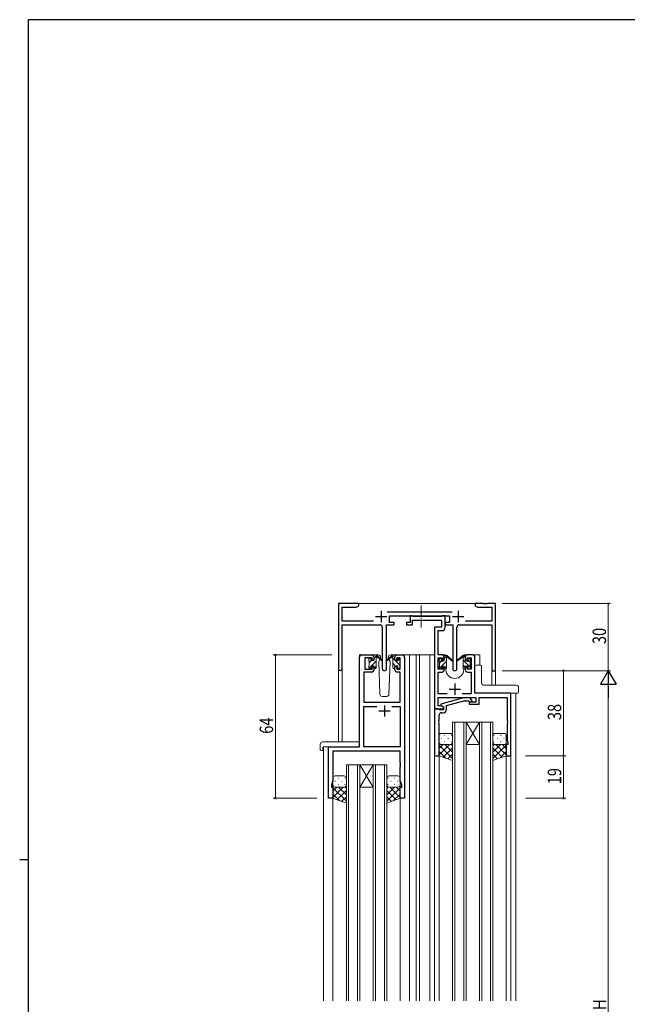
# Model space of a CAD drawing. Extents: x 0 to 1133, y 0 to 806.
# Drawn here: x 0 to 271, y 362 to 802 of the extents above; entities that cross this region are included whole.
import ezdxf

# ---------------------------------------------------------------- set-up
doc = ezdxf.new("R2010")
doc.units = 0
doc.linetypes.add('YCENTER_1', pattern=[13, 10, -1, 1, -1])
for name, color, linetype, lineweight in [('YKK_11', 7, 'CONTINUOUS', 30), ('YKK_12', 2, 'CONTINUOUS', 13), ('YKK_13', 4, 'CONTINUOUS', 13), ('YKK_D', 6, 'CONTINUOUS', 13)]:
    doc.layers.add(name, color=color, linetype=linetype, lineweight=lineweight)
doc.layers.add('YKK_ZWAK', color=7, linetype='CONTINUOUS')
doc.styles.get("Standard").update_dxf_attribs({"font": 'ROMANS.SHX', "bigfont": 'EXTFONT.SHX'})

# ---------------------------------------------------------------- blocks, each defined once
blk = doc.blocks.new('A201')
at = {"layer": 'YKK_ZWAK', "color": 254, "linetype": 'Continuous'}
for p, q in [((571, 410), (21, 410)), ((21, 35), (21, 410)), ((19, 222.5), (21, 222.5))]:
    blk.add_line(p, q, dxfattribs=at)

msp = doc.modelspace()

# ---------------------------------------------------------------- linework, layer by layer
at = {"layer": 'YKK_11', "color": 0, "linetype": 'ByBlock', "lineweight": -2, "ltscale": 0.5}
for p, q in [((142.3, 541.28), (142.3, 512.1)), ((151.3, 541.28), (142.3, 541.28)), ((151.3, 540.28), (151.3, 541.28)), ((206.84, 541.28), (203.3, 541.28)), ((203.3, 541.28), (203.3, 540.28)), ((207.02, 541.16), (206.84, 541.28)), ((207.57, 541.16), (207.02, 541.16)), ((207.75, 541.28), (207.57, 541.16)), ((207.84, 541.28), (207.75, 541.28)), ((208.02, 541.16), (207.84, 541.28)), ((208.57, 541.16), (208.02, 541.16)), ((208.75, 541.28), (208.57, 541.16)), ((212.3, 541.28), (208.75, 541.28)), ((212.3, 511.28), (212.3, 541.28)), ((143.93, 533.41), (143.93, 539.65)), ((143.93, 539.65), (150.2, 539.65)), ((150.2, 539.65), (151.3, 540.28)), ((193, 537.41), (163.99, 537.41)), ((203.3, 540.28), (204.39, 539.65)), ((204.39, 539.65), (210.67, 539.65)), ((210.67, 539.65), (210.67, 533.41)), ((157.95, 533.41), (143.93, 533.41)), ((165.1, 535.78), (191.9, 535.78)), ((165.1, 532.78), (165.1, 535.78)), ((167.1, 532.78), (165.1, 532.78)), ((167.1, 531.78), (167.1, 532.78)), ((174.3, 532.78), (172.6, 532.78)), ((172.6, 532.78), (172.6, 531.78)), ((175, 535.78), (174.3, 535.78)), ((174.3, 535.78), (174.3, 532.78)), ((175.27, 535.6), (175, 535.78)), ((175.45, 535.48), (175.27, 535.6)), ((175.3, 533.85), (188.27, 533.85)), ((175.3, 531.78), (175.3, 533.85)), ((188.11, 535.48), (175.45, 535.48)), ((188.29, 535.6), (188.11, 535.48)), ((188.27, 533.85), (188.27, 530.78)), ((188.57, 535.78), (188.29, 535.6)), ((189.9, 535.78), (188.57, 535.78)), ((189.9, 530.65), (189.9, 535.78)), ((191.9, 532.78), (189.9, 532.78)), ((189.9, 532.78), (189.9, 531.78)), ((191.9, 535.78), (191.9, 532.78)), ((210.67, 533.41), (199.05, 533.41)), ((143.93, 512.1), (143.93, 531.78)), ((143.93, 531.78), (160.85, 531.78)), ((161.85, 530.78), (161.85, 512.23)), ((163.75, 512.23), (163.75, 531.78)), ((163.75, 531.78), (167.1, 531.78)), ((172.6, 531.78), (175.3, 531.78)), ((185.2, 530.78), (185.2, 494.28)), ((188.27, 530.78), (185.2, 530.78)), ((186.83, 518.28), (186.83, 529.15)), ((186.83, 529.15), (188.4, 529.15)), ((189.9, 531.78), (193.25, 531.78)), ((193.25, 531.78), (193.25, 512.23)), ((195.15, 512.23), (195.15, 530.78)), ((196.15, 531.78), (210.67, 531.78)), ((210.67, 531.78), (210.67, 511.28)), ((151.6, 477.28), (151.6, 517.28)), ((152.6, 518.28), (157.1, 518.28)), ((154, 517.08), (154, 511.88)), ((157.3, 517.08), (154, 517.08)), ((157.3, 515.98), (157.3, 517.08)), ((158.1, 515.98), (157.3, 515.98)), ((158.1, 517.28), (158.1, 515.98)), ((167.5, 515.98), (167.5, 517.28)), ((168.3, 515.98), (167.5, 515.98)), ((169.8, 517.08), (168.3, 517.08)), ((168.3, 517.08), (168.3, 515.98)), ((168.5, 518.28), (170.8, 518.28)), ((169.8, 511.88), (169.8, 517.08)), ((171.8, 517.28), (171.8, 454.28)), ((188.5, 518.28), (186.83, 518.28)), ((186.83, 511.88), (186.83, 517.08)), ((186.83, 517.08), (188.7, 517.08)), ((188.7, 517.08), (188.7, 515.98)), ((188.7, 515.98), (189.5, 515.98)), ((189.5, 515.98), (189.5, 517.28)), ((198.9, 517.28), (198.9, 515.98)), ((198.9, 515.98), (199.7, 515.98)), ((199.7, 515.98), (199.7, 517.08)), ((199.7, 517.08), (201.57, 517.08)), ((202.2, 518.28), (199.9, 518.28)), ((201.57, 517.08), (201.57, 511.88)), ((203.2, 501.28), (203.2, 517.28)), ((153.53, 510.68), (153.53, 497.28)), ((157.1, 510.68), (153.53, 510.68)), ((154, 511.88), (157.3, 511.88)), ((157.3, 511.88), (157.3, 512.98)), ((157.3, 512.98), (158.1, 512.98)), ((158.1, 512.98), (158.1, 511.68)), ((167.5, 511.68), (167.5, 512.98)), ((167.5, 512.98), (168.3, 512.98)), ((168.3, 512.98), (168.3, 511.88)), ((168.3, 511.88), (169.8, 511.88)), ((169.87, 510.68), (168.5, 510.68)), ((169.87, 497.28), (169.87, 510.68)), ((188.7, 511.88), (186.83, 511.88)), ((186.83, 500.91), (186.83, 510.68)), ((186.83, 510.68), (188.5, 510.68)), ((189.5, 512.98), (188.7, 512.98)), ((188.7, 512.98), (188.7, 511.88)), ((189.5, 511.68), (189.5, 512.98)), ((199.7, 512.98), (198.9, 512.98)), ((198.9, 512.98), (198.9, 511.68)), ((199.7, 511.88), (199.7, 512.98)), ((201.57, 511.88), (199.7, 511.88)), ((199.9, 510.68), (201.57, 510.68)), ((201.57, 510.68), (201.57, 500.91)), ((210.67, 511.28), (212.3, 511.28)), ((219.2, 501.28), (203.2, 501.28)), ((219.2, 473.28), (219.2, 501.28)), ((153.53, 497.28), (169.87, 497.28)), ((190.85, 500.91), (186.83, 500.91)), ((186.83, 495.58), (186.83, 499.28)), ((186.83, 499.28), (203.6, 499.28)), ((198.1, 499.08), (188, 496.38)), ((190.5, 495.8), (198.26, 497.88)), ((201.57, 500.91), (197.55, 500.91)), ((200.94, 499.08), (198.1, 499.08)), ((198.26, 497.88), (200.45, 497.88)), ((200.45, 497.88), (200.87, 497.46)), ((203.6, 497.28), (200.6, 497.28)), ((200.6, 497.28), (200.6, 496.28)), ((201.72, 498.31), (200.94, 499.08)), ((203.6, 499.28), (203.6, 497.28)), ((205.1, 496.28), (205.1, 499.28)), ((205.1, 499.28), (217.57, 499.28)), ((217.57, 499.28), (217.57, 489.24)), ((153.53, 477.28), (153.53, 495.35)), ((153.53, 495.35), (159.45, 495.35)), ((166.15, 495.35), (169.87, 495.35)), ((166.15, 495.35), (169.87, 495.35)), ((169.87, 495.35), (169.87, 477.28)), ((185.2, 494.28), (185.2, 473.28)), ((186.9, 494.28), (185.2, 494.28)), ((185.2, 494.28), (189.2, 494.28)), ((188.33, 495.58), (186.83, 495.58)), ((187.2, 493.98), (186.9, 494.28)), ((187.4, 493.78), (187.2, 493.98)), ((189.2, 493.78), (187.4, 493.78)), ((188, 496.38), (188, 495.78)), ((188, 495.78), (189.2, 495.08)), ((188.2, 492.48), (189, 492.48)), ((189.2, 495.08), (188.33, 495.58)), ((189.2, 495.08), (189.2, 493.78)), ((189.2, 494.28), (189.2, 495.08)), ((190.5, 493.98), (190.5, 495.8)), ((200.6, 496.28), (205.1, 496.28)), ((187.08, 489.06), (187.2, 489.24)), ((187.08, 488.51), (187.08, 489.06)), ((187.2, 488.33), (187.08, 488.51)), ((187.08, 488.06), (187.2, 488.24)), ((187.2, 489.24), (187.2, 491.48)), ((187.2, 488.24), (187.2, 488.33)), ((217.57, 489.24), (217.69, 489.06)), ((217.69, 488.51), (217.57, 488.33)), ((217.57, 488.33), (217.57, 488.24)), ((217.57, 488.24), (217.69, 488.06)), ((217.69, 489.06), (217.69, 488.51)), ((187.08, 487.51), (187.08, 488.06)), ((187.2, 487.33), (187.08, 487.51)), ((187.2, 473.28), (187.2, 487.33)), ((217.69, 487.51), (217.57, 487.33)), ((217.57, 487.33), (217.57, 480.19)), ((217.69, 488.06), (217.69, 487.51)), ((217.57, 480.19), (217.9, 479.28)), ((137.8, 454.28), (137.8, 477.28)), ((137.8, 477.28), (151.6, 477.28)), ((139.73, 475.35), (139.73, 462.01)), ((169.87, 475.35), (139.73, 475.35)), ((169.87, 477.28), (153.53, 477.28)), ((169.87, 470.24), (169.87, 475.35)), ((217.2, 478.28), (217.2, 473.28)), ((217.9, 478.28), (217.2, 478.28)), ((217.9, 479.28), (217.9, 478.28)), ((185.2, 473.28), (187.2, 473.28)), ((217.2, 473.28), (219.2, 473.28)), ((169.99, 470.06), (169.87, 470.24)), ((169.87, 469.33), (169.99, 469.51)), ((169.87, 469.24), (169.87, 469.33)), ((169.99, 469.06), (169.87, 469.24)), ((169.87, 468.33), (169.99, 468.51)), ((169.87, 462.01), (169.87, 468.33)), ((169.99, 469.51), (169.99, 470.06)), ((169.99, 468.51), (169.99, 469.06)), ((139.73, 462.01), (139.1, 460.28)), ((170.5, 460.28), (169.87, 462.01)), ((139.1, 460.28), (139.1, 459.28)), ((139.1, 459.28), (139.8, 459.28)), ((139.8, 459.28), (139.8, 454.28)), ((169.8, 454.28), (169.8, 459.28)), ((169.8, 459.28), (170.5, 459.28)), ((170.5, 459.28), (170.5, 460.28)), ((139.8, 454.28), (137.8, 454.28)), ((171.8, 454.28), (169.8, 454.28))]:
    msp.add_line(p, q, dxfattribs=at)
at = {"layer": 'YKK_11', "color": 2, "ltscale": 0.5}
for p, q in [((161.3, 537.98), (161.3, 532.98)), ((195.7, 537.98), (195.7, 532.98)), ((158.8, 535.48), (163.8, 535.48)), ((193.2, 535.48), (198.2, 535.48)), ((191.7, 502.98), (196.7, 502.98)), ((194.2, 505.48), (194.2, 500.48)), ((160.3, 493.28), (165.3, 493.28)), ((162.8, 495.78), (162.8, 490.78))]:
    msp.add_line(p, q, dxfattribs=at)
at = {"layer": 'YKK_11', "color": 0, "linetype": 'ByBlock', "lineweight": -2, "ltscale": 0.5}
for centre, radius, start, end in [((160.85, 530.78), 1, 0, 90), ((188.4, 530.65), 1.5, 270, 360), ((196.15, 530.78), 1, 90, 180), ((152.6, 517.28), 1, 90, 180), ((157.1, 517.28), 1, 0, 90), ((168.5, 517.28), 1, 90, 180), ((170.8, 517.28), 1, 0, 90), ((188.5, 517.28), 1, 0, 90), ((199.9, 517.28), 1, 90, 180), ((202.2, 517.28), 1, 0, 90), ((143.11, 512.1), 0.815, 180, 0), ((157.1, 511.68), 1, 270, 360), ((162.8, 512.23), 0.95, 180, 0), ((168.5, 511.68), 1, 180, 270), ((188.5, 511.68), 1, 270, 360), ((194.2, 512.23), 0.95, 180, 0), ((199.9, 511.68), 1, 180, 270), ((201.3, 497.88), 0.6, 225, 45), ((188.2, 491.48), 1, 90, 180), ((189, 493.98), 1.5, 270, 360)]:
    msp.add_arc(centre, radius, start, end, dxfattribs=at)
at = {"layer": 'YKK_12'}
for p, q in [((150.8, 541.28), (203.8, 541.28)), ((151.6, 477.58), (151.6, 518.28)), ((154.8, 518.28), (151.6, 518.28)), ((169.65, 518.28), (176.99, 518.28)), ((174, 518.28), (174, 363.78)), ((176.99, 518.28), (185.2, 518.28)), ((177, 518.28), (177, 363.78)), ((178.5, 518.28), (178.5, 363.78)), ((183, 518.28), (183, 363.78)), ((188.5, 518.28), (190.2, 518.28)), ((190.2, 518.28), (190.2, 518.08)), ((198.2, 518.28), (205.39, 518.28)), ((198.2, 518.28), (198.2, 518.08)), ((205.4, 513.78), (205.4, 518.28)), ((142.3, 512.1), (142.3, 479.47)), ((143.93, 512.1), (143.93, 479.47)), ((190.2, 512.08), (190.2, 511.78)), ((198.2, 512.08), (198.2, 511.78)), ((210.67, 511.28), (210.67, 504.78)), ((212.3, 511.28), (210.67, 511.28)), ((212.3, 511.28), (212.3, 504.78)), ((203.2, 501.28), (221.4, 501.28)), ((221.4, 501.28), (221.4, 363.78)), ((135.6, 477.28), (135.6, 363.78)), ((138.1, 477.28), (135.6, 477.28)), ((185.2, 473.58), (185.2, 363.78)), ((187.2, 473.78), (187.2, 363.78)), ((217.2, 473.78), (217.2, 363.78)), ((219.2, 473.58), (219.2, 363.78)), ((139.8, 454.78), (139.8, 363.78)), ((169.8, 454.78), (169.8, 363.78))]:
    msp.add_line(p, q, dxfattribs=at)
at = {"layer": 'YKK_12', "ltscale": 1.5}
for p, q in [((193.2, 488.28), (193.2, 363.78)), ((199.2, 488.28), (193.2, 488.28)), ((194.2, 363.78), (194.2, 488.28)), ((198.2, 488.28), (198.2, 363.78)), ((199.2, 363.78), (199.2, 488.28)), ((199.2, 488.28), (205.2, 478.28)), ((205.2, 488.28), (199.2, 478.28)), ((199.2, 488.28), (205.2, 488.28)), ((205.2, 488.28), (205.2, 363.78)), ((211.2, 488.28), (205.2, 488.28)), ((206.2, 363.78), (206.2, 488.28)), ((210.2, 488.28), (210.2, 363.78)), ((211.2, 363.78), (211.2, 488.28)), ((199.2, 478.28), (205.2, 478.28)), ((145.8, 469.28), (145.8, 363.78)), ((151.8, 469.28), (145.8, 469.28)), ((146.8, 363.78), (146.8, 469.28)), ((150.8, 469.28), (150.8, 363.78)), ((151.8, 363.78), (151.8, 469.28)), ((151.8, 469.28), (157.8, 459.28)), ((157.8, 469.28), (151.8, 459.28)), ((151.8, 469.28), (157.8, 469.28)), ((157.8, 469.28), (157.8, 363.78)), ((163.8, 469.28), (157.8, 469.28)), ((158.8, 363.78), (158.8, 469.28)), ((162.8, 469.28), (162.8, 363.78)), ((163.8, 363.78), (163.8, 469.28)), ((151.8, 459.28), (157.8, 459.28))]:
    msp.add_line(p, q, dxfattribs=at)
at = {"layer": 'YKK_12'}
msp.add_arc((194.2, 511.78), 4, 180, 0, dxfattribs=at)
at = {"layer": 'YKK_13', "linetype": 'YCENTER_1', "ltscale": 0.5}
msp.add_line((179.2, 540.44), (179.2, 530.53), dxfattribs=at)
at = {"layer": 'YKK_13'}
for p, q in [((155.8, 515.58), (155.8, 516.18)), ((155.88, 516.4), (156.38, 516.9)), ((156, 514.71), (156.93, 515.64)), ((156, 513.28), (156, 515.38)), ((156.9, 516.68), (156.9, 516.34)), ((157.02, 513.48), (159.1, 515.56)), ((160.08, 518.28), (157.1, 518.28)), ((157.36, 515.88), (158.1, 515.88)), ((158.1, 515.88), (158.1, 517.98)), ((158.1, 516.81), (158.9, 517.61)), ((158.4, 518.28), (159.19, 518.28)), ((159.07, 517.78), (159.1, 517.81)), ((159.1, 517.78), (159.1, 518.28)), ((159.1, 512.58), (159.1, 517.18)), ((159.38, 518.21), (161.56, 516.17)), ((161.53, 515.82), (159.39, 517.52)), ((160.77, 516.22), (160.25, 515.32)), ((160.25, 515.32), (160.76, 500.75)), ((161.1, 516.78), (161.03, 516.66)), ((161.08, 517.32), (161.1, 516.78)), ((166.21, 518.21), (164.03, 516.17)), ((164.06, 515.82), (166.2, 517.52)), ((164.49, 516.78), (164.51, 517.32)), ((165.34, 515.32), (164.49, 516.78)), ((164.64, 516.53), (164.49, 516.78)), ((164.83, 500.75), (165.34, 515.32)), ((168.5, 518.28), (165.51, 518.28)), ((167.2, 518.28), (166.4, 518.28)), ((166.5, 517.78), (166.5, 518.28)), ((166.5, 512.58), (166.5, 517.18)), ((169.6, 513.73), (166.5, 516.83)), ((167.6, 513.48), (166.5, 514.59)), ((167.47, 518.1), (167.31, 518.26)), ((167.5, 515.88), (167.5, 517.98)), ((168.23, 515.88), (167.5, 515.88)), ((168.7, 516.68), (168.7, 516.34)), ((169.8, 515.78), (168.74, 516.84)), ((169.71, 516.4), (169.21, 516.9)), ((169.6, 513.28), (169.6, 515.38)), ((169.8, 515.58), (169.8, 516.18)), ((187.2, 515.38), (187.2, 515.98)), ((187.22, 512.26), (190.5, 515.53)), ((187.28, 516.2), (187.78, 516.7)), ((187.4, 514.67), (188.18, 515.46)), ((187.4, 513.08), (187.4, 515.18)), ((188.3, 516.48), (188.3, 516.14)), ((188.76, 515.68), (189.5, 515.68)), ((189.5, 515.68), (189.5, 517.78)), ((189.5, 516.77), (190.5, 517.77)), ((189.8, 518.08), (190.59, 518.08)), ((190.5, 517.58), (190.5, 518.08)), ((190.5, 512.38), (190.5, 516.98)), ((190.78, 518.01), (192.96, 515.97)), ((192.93, 515.62), (190.79, 517.32)), ((197.61, 518.01), (195.43, 515.97)), ((195.46, 515.62), (197.6, 517.32)), ((198.6, 518.08), (197.8, 518.08)), ((197.9, 517.58), (197.9, 518.08)), ((197.9, 512.38), (197.9, 516.98)), ((201.2, 512.71), (197.9, 516.01)), ((198.9, 517.26), (198.07, 518.08)), ((198.9, 515.68), (198.9, 517.78)), ((199.63, 515.68), (198.9, 515.68)), ((200.1, 516.48), (200.1, 516.14)), ((201, 515.16), (200.11, 516.04)), ((201.11, 516.2), (200.61, 516.7)), ((201, 513.08), (201, 515.18)), ((201.2, 515.38), (201.2, 515.98)), ((155.8, 512.58), (155.8, 513.08)), ((155.9, 512.36), (156.9, 513.36)), ((156.6, 512.28), (156.1, 512.28)), ((156.9, 513.48), (156.9, 512.58)), ((156.9, 513.48), (158.1, 513.48)), ((158.1, 513.48), (158.1, 512.58)), ((158.17, 512.39), (159.1, 513.32)), ((158.8, 512.28), (158.4, 512.28)), ((166.8, 512.28), (167.2, 512.28)), ((167.5, 513.48), (167.5, 512.58)), ((168.7, 513.48), (167.5, 513.48)), ((168.7, 513.48), (168.7, 512.58)), ((169, 512.28), (169.5, 512.28)), ((169.8, 512.58), (169.8, 513.08)), ((187.2, 512.38), (187.2, 512.88)), ((188, 512.08), (187.5, 512.08)), ((188.3, 513.28), (188.3, 512.38)), ((188.3, 513.28), (189.5, 513.28)), ((189.5, 513.28), (189.5, 512.38)), ((189.51, 512.3), (190.5, 513.28)), ((190.2, 512.08), (189.8, 512.08)), ((198.9, 512.77), (197.9, 513.77)), ((198.2, 512.08), (198.6, 512.08)), ((200.1, 513.28), (198.9, 513.28)), ((198.9, 513.28), (198.9, 512.38)), ((200.1, 513.28), (200.1, 512.38)), ((200.4, 512.08), (200.9, 512.08)), ((201.2, 512.38), (201.2, 512.88)), ((203.2, 513.28), (203.2, 501.78)), ((205.69, 513.78), (203.7, 513.78)), ((205.69, 513.78), (205.69, 513.78)), ((206.19, 513.28), (206.19, 505.78)), ((203.7, 501.28), (221.7, 501.28)), ((207.19, 504.78), (207.19, 504.78)), ((207.19, 504.78), (221.7, 504.78)), ((221.7, 501.28), (222.2, 501.28)), ((222.7, 503.1), (222.7, 503.78)), ((222.7, 501.78), (222.7, 503.1)), ((161.76, 499.78), (163.83, 499.78)), ((135.11, 479.47), (151.1, 479.47)), ((134.11, 478.47), (134.11, 476.1)), ((135.11, 475.59), (135.3, 475.59)), ((135.3, 476.98), (135.3, 476.09)), ((135.3, 475.59), (135.3, 476.09)), ((135.6, 477.28), (151.1, 477.28)), ((151.6, 478.47), (151.6, 478.97)), ((151.6, 477.78), (151.6, 478.47))]:
    msp.add_line(p, q, dxfattribs=at)
at = {"layer": 'YKK_13', "ltscale": 1.5}
for p, q in [((187.19, 482.28), (187.19, 479.28)), ((188.11, 480.92), (188.31, 480.92)), ((192.19, 483.28), (188.19, 483.28)), ((189.53, 482.34), (189.73, 482.34)), ((189.53, 479.51), (189.73, 479.51)), ((191.14, 480.92), (191.34, 480.92)), ((192.56, 482.34), (192.76, 482.34)), ((192.56, 479.51), (192.76, 479.51)), ((193.19, 479.28), (193.19, 482.28)), ((193.19, 479.51), (193.19, 471.14)), ((211.2, 479.28), (211.2, 482.28)), ((211.2, 479.51), (211.2, 471.14)), ((211.83, 482.34), (211.63, 482.34)), ((211.83, 479.51), (211.63, 479.51)), ((212.2, 483.28), (216.2, 483.28)), ((213.25, 480.92), (213.05, 480.92)), ((214.86, 482.34), (214.66, 482.34)), ((214.86, 479.51), (214.66, 479.51)), ((216.28, 480.92), (216.08, 480.92)), ((217.2, 482.28), (217.2, 479.28)), ((187.19, 473.28), (187.19, 479.28)), ((191.81, 478.28), (187.19, 473.66)), ((188.99, 478.28), (187.19, 476.49)), ((187.19, 478.02), (193.19, 472.02)), ((187.19, 475.19), (190.15, 472.23)), ((188.19, 478.28), (191.79, 478.28)), ((188.59, 478.28), (192.19, 478.28)), ((193.19, 476.84), (189, 472.64)), ((189.75, 478.28), (193.19, 474.84)), ((192.53, 478.34), (193.19, 477.67)), ((211.86, 478.34), (211.2, 477.67)), ((214.64, 478.28), (211.2, 474.84)), ((217.2, 478.02), (211.2, 472.02)), ((211.2, 476.84), (215.39, 472.64)), ((215.8, 478.28), (212.2, 478.28)), ((212.58, 478.28), (217.2, 473.66)), ((216.2, 478.28), (212.6, 478.28)), ((217.2, 475.19), (214.24, 472.23)), ((215.4, 478.28), (217.2, 476.49)), ((217.2, 473.28), (217.2, 479.28)), ((193.19, 471.14), (187.19, 473.28)), ((193.19, 474.01), (191.08, 471.9)), ((211.2, 474.01), (213.31, 471.9)), ((211.2, 471.14), (217.2, 473.28)), ((139.79, 463.28), (139.79, 460.28)), ((140.71, 461.92), (140.91, 461.92)), ((144.79, 464.28), (140.79, 464.28)), ((142.13, 463.34), (142.33, 463.34)), ((143.74, 461.92), (143.94, 461.92)), ((145.16, 463.34), (145.36, 463.34)), ((145.79, 460.28), (145.79, 463.28)), ((163.8, 460.28), (163.8, 463.28)), ((164.43, 463.34), (164.23, 463.34)), ((164.8, 464.28), (168.8, 464.28)), ((165.85, 461.92), (165.65, 461.92)), ((167.46, 463.34), (167.26, 463.34)), ((168.88, 461.92), (168.68, 461.92)), ((169.8, 463.28), (169.8, 460.28)), ((139.79, 454.28), (139.79, 460.28)), ((144.41, 459.28), (139.79, 454.66)), ((141.59, 459.28), (139.79, 457.49)), ((139.79, 459.02), (145.79, 453.02)), ((140.79, 459.28), (144.39, 459.28)), ((141.19, 459.28), (144.79, 459.28)), ((145.79, 457.84), (141.6, 453.64)), ((142.13, 460.51), (142.33, 460.51)), ((142.35, 459.28), (145.79, 455.84)), ((145.13, 459.34), (145.79, 458.67)), ((145.16, 460.51), (145.36, 460.51)), ((145.79, 460.51), (145.79, 452.14)), ((163.8, 460.51), (163.8, 452.14)), ((164.46, 459.34), (163.8, 458.67)), ((167.24, 459.28), (163.8, 455.84)), ((169.8, 459.02), (163.8, 453.02)), ((163.8, 457.84), (167.99, 453.64)), ((164.43, 460.51), (164.23, 460.51)), ((168.4, 459.28), (164.8, 459.28)), ((165.18, 459.28), (169.8, 454.66)), ((168.8, 459.28), (165.2, 459.28)), ((167.46, 460.51), (167.26, 460.51)), ((168, 459.28), (169.8, 457.49)), ((169.8, 454.28), (169.8, 460.28)), ((139.79, 456.19), (142.75, 453.23)), ((145.79, 452.14), (139.79, 454.28)), ((145.79, 455.01), (143.68, 452.9)), ((163.8, 455.01), (165.91, 452.9)), ((163.8, 452.14), (169.8, 454.28)), ((169.8, 456.19), (166.84, 453.23))]:
    msp.add_line(p, q, dxfattribs=at)
at = {"layer": 'YKK_13'}
for centre, radius, start, end in [((156.1, 516.18), 0.3, 135, 180), ((156, 515.58), 0.2, 180, 270), ((156.6, 516.68), 0.3, 0, 135), ((156.9, 515.88), 0.25, 123.0557, 326.9443), ((156.6, 516.34), 0.3, 303.0557, 0), ((157.36, 515.58), 0.3, 90, 146.9443), ((158.4, 517.98), 0.3, 90, 180), ((159.1, 517.58), 0.2, 20.8833, 233.1301), ((158.8, 517.18), 0.3, 0, 53.1301), ((159.19, 517.98), 0.3, 49.8974, 90), ((159.56, 517.76), 0.3, 200.8833, 234.62), ((160.08, 517.28), 1, 2, 90), ((161.65, 515.98), 0.2, 234.62, 114.62), ((163.95, 515.98), 0.2, 65.38, 305.38), ((165.51, 517.28), 1, 90, 178), ((166.03, 517.76), 0.3, 305.38, 339.1167), ((166.4, 517.98), 0.3, 90, 130.1026), ((166.5, 517.58), 0.2, 306.8699, 159.1167), ((166.8, 517.18), 0.3, 126.8699, 180), ((167.2, 517.98), 0.3, 0, 90), ((168.23, 515.58), 0.3, 33.0557, 90), ((168.7, 515.88), 0.25, 213.0557, 56.9443), ((169, 516.68), 0.3, 45, 180), ((169, 516.34), 0.3, 180, 236.9443), ((169.6, 515.58), 0.2, 270, 0), ((169.5, 516.18), 0.3, 0, 45), ((187.5, 515.98), 0.3, 135, 180), ((187.4, 515.38), 0.2, 180, 270), ((188, 516.48), 0.3, 0, 135), ((188.3, 515.68), 0.25, 123.0557, 326.9443), ((188, 516.14), 0.3, 303.0557, 0), ((188.76, 515.38), 0.3, 90, 146.9443), ((189.8, 517.78), 0.3, 90, 180), ((190.5, 517.38), 0.2, 20.8833, 233.1301), ((190.2, 516.98), 0.3, 0, 53.1301), ((190.59, 517.78), 0.3, 49.8974, 90), ((190.96, 517.56), 0.3, 200.8833, 234.62), ((193.05, 515.78), 0.2, 234.62, 114.62), ((195.35, 515.78), 0.2, 65.38, 305.38), ((197.43, 517.56), 0.3, 305.38, 339.1167), ((197.8, 517.78), 0.3, 90, 130.1026), ((197.9, 517.38), 0.2, 306.8699, 159.1167), ((198.2, 516.98), 0.3, 126.8699, 180), ((198.6, 517.78), 0.3, 0, 90), ((199.63, 515.38), 0.3, 33.0557, 90), ((200.1, 515.68), 0.25, 213.0557, 56.9443), ((200.4, 516.48), 0.3, 45, 180), ((200.4, 516.14), 0.3, 180, 236.9443), ((201, 515.38), 0.2, 270, 0), ((200.9, 515.98), 0.3, 0, 45), ((156, 513.08), 0.2, 90, 180), ((156.1, 512.58), 0.3, 180, 270), ((156.6, 512.58), 0.3, 270, 0), ((158.4, 512.58), 0.3, 180, 270), ((158.8, 512.58), 0.3, 270, 0), ((166.8, 512.58), 0.3, 180, 270), ((167.2, 512.58), 0.3, 270, 0), ((169, 512.58), 0.3, 180, 270), ((169.5, 512.58), 0.3, 270, 0), ((169.6, 513.08), 0.2, 0, 90), ((187.4, 512.88), 0.2, 90, 180), ((187.5, 512.38), 0.3, 180, 270), ((188, 512.38), 0.3, 270, 0), ((189.8, 512.38), 0.3, 180, 270), ((190.2, 512.38), 0.3, 270, 0), ((198.2, 512.38), 0.3, 180, 270), ((198.6, 512.38), 0.3, 270, 0), ((200.4, 512.38), 0.3, 180, 270), ((200.9, 512.38), 0.3, 270, 0), ((201, 512.88), 0.2, 0, 90), ((203.7, 513.28), 0.5, 90, 180), ((205.69, 513.28), 0.5, 0, 90), ((207.19, 505.78), 1, 180.18, 269.8179), ((203.7, 501.78), 0.5, 180, 270), ((221.7, 503.78), 1, 0, 90), ((222.2, 501.78), 0.5, 270, 0), ((161.76, 500.78), 1, 182, 270), ((163.83, 500.78), 1, 270, 358), ((135.11, 478.47), 1, 90.0051, 180), ((151.1, 478.97), 0.5, 0, 90.0011), ((134.57, 476.08), 0.462, 177.9535, 223.0495), ((134.88, 476.72), 1.15, 236.123, 281.5053), ((135.6, 476.98), 0.3, 90, 180), ((151.1, 477.78), 0.5, 270, 0)]:
    msp.add_arc(centre, radius, start, end, dxfattribs=at)
at = {"layer": 'YKK_13', "ltscale": 1.5}
for centre, start, end in [((188.19, 482.28), 90, 180), ((192.19, 482.28), 0, 90), ((212.2, 482.28), 90, 180), ((216.2, 482.28), 0, 90), ((188.19, 479.28), 180, 270), ((188.19, 479.28), 180, 270), ((192.19, 479.28), 270, 0), ((192.19, 479.28), 270, 0), ((212.2, 479.28), 180, 270), ((212.2, 479.28), 180, 270), ((216.2, 479.28), 270, 0), ((216.2, 479.28), 270, 0), ((140.79, 463.28), 90, 180), ((144.79, 463.28), 0, 90), ((164.8, 463.28), 90, 180), ((168.8, 463.28), 0, 90), ((140.79, 460.28), 180, 270), ((140.79, 460.28), 180, 270), ((144.79, 460.28), 270, 0), ((144.79, 460.28), 270, 0), ((164.8, 460.28), 180, 270), ((164.8, 460.28), 180, 270), ((168.8, 460.28), 270, 0), ((168.8, 460.28), 270, 0)]:
    msp.add_arc(centre, 1, start, end, dxfattribs=at)
at = {"layer": 'YKK_D'}
for p, q in [((215.3, 541.28), (263.7, 541.28)), ((262.7, 511.28), (262.7, 541.28)), ((139.3, 518.28), (113.11, 518.28)), ((114.11, 518.28), (114.11, 454.28)), ((215.3, 511.28), (263.7, 511.28)), ((225.7, 511.28), (243.7, 511.28)), ((234.3, 511.28), (263.7, 511.28)), ((242.7, 473.28), (242.7, 511.28)), ((262.7, 504.28), (262.7, 218.28)), ((225.7, 473.28), (243.7, 473.28)), ((225.7, 473.28), (243.7, 473.28)), ((242.7, 473.28), (242.7, 454.28)), ((132.6, 454.28), (113.11, 454.28)), ((225.7, 454.28), (243.7, 454.28))]:
    msp.add_line(p, q, dxfattribs=at)
at = {"layer": 'YKK_D', "lineweight": -2}
for p, q in [((262.7, 511.28), (259.2, 505.22)), ((262.7, 511.28), (262.7, 499.16)), ((262.7, 511.28), (266.2, 505.22)), ((259.2, 505.22), (266.2, 505.22))]:
    msp.add_line(p, q, dxfattribs=at)
at = {"layer": 'YKK_D', "linetype": 'ByBlock', "const_width": 0.85}
for points in [[(262.7, 541.18, 1), (262.7, 541.39, 1)], [(114.11, 518.18, 1), (114.11, 518.39, 1)], [(242.7, 511.18, 1), (242.7, 511.39, 1)], [(242.7, 473.39, 1), (242.7, 473.18, 1)], [(242.7, 473.18, 1), (242.7, 473.39, 1)], [(114.11, 454.39, 1), (114.11, 454.18, 1)], [(242.7, 454.39, 1), (242.7, 454.18, 1)]]:
    msp.add_lwpolyline(points, format="xyb", close=True, dxfattribs=at)

# ---------------------------------------------------------------- block references
at = {"layer": 'YKK_ZWAK', "xscale": 2, "yscale": 2, "zscale": 2}
msp.add_blockref('A201', (-38, -18), dxfattribs=at)

# ---------------------------------------------------------------- texts
at = {"layer": 'YKK_D', "width": 0.8}
for s, p in [('30', (261.7, 523.15)), ('38', (241.7, 489.19)), ('64', (113.11, 483.1)), ('19', (241.7, 460.54)), ('H', (261.9, 359.74))]:
    msp.add_text(s, height=6, rotation=90, dxfattribs=at).set_placement(p)

doc.saveas('drawing.dxf')
